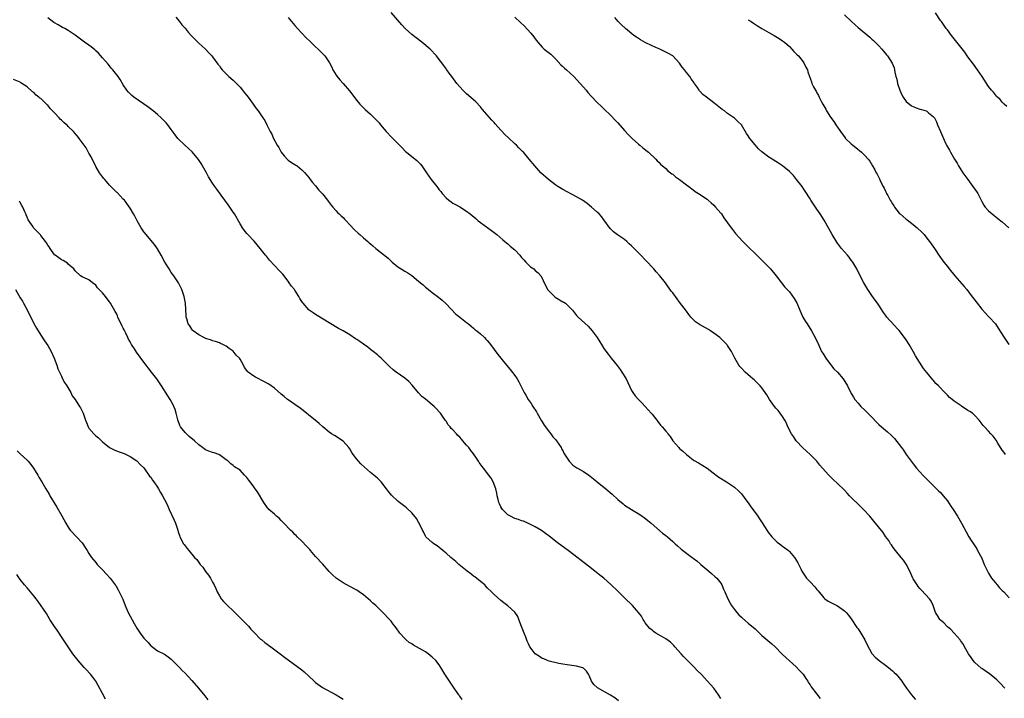
# Model space of a CAD drawing. Units: inches. Extents: x 2622000 to 2625000, y 1509000 to 1512000.
# Drawn here: x 2624401 to 2624688, y 1509856 to 1510054 of the extents above; entities that cross this region are included whole.
import ezdxf

# ---------------------------------------------------------------- set-up
doc = ezdxf.new("R2010")
doc.units = ezdxf.units.IN
doc.header["$MEASUREMENT"] = 0
doc.layers.add('LD26221509_10ft', color=53, linetype='Continuous')

msp = doc.modelspace()

# ---------------------------------------------------------------- linework, layer by layer
at = {"layer": 'LD26221509_10ft'}
for points, elevation in [([(2624687.74, 1509859), (2624686.41, 1509860.41), (2624685.81, 1509861), (2624685.42, 1509861.42), (2624683.2, 1509863.2), (2624683, 1509863.32), (2624682.03, 1509864.03), (2624681, 1509864.67), (2624680.81, 1509864.81), (2624679, 1509866.42), (2624678.52, 1509867), (2624677.91, 1509867.91), (2624677.15, 1509869), (2624676.02, 1509871), (2624675.68, 1509871.68), (2624674.85, 1509872.85), (2624674.73, 1509873), (2624673, 1509875), (2624672.04, 1509876.04), (2624671, 1509876.85), (2624669.94, 1509877.94), (2624669, 1509878.75), (2624668.76, 1509879), (2624668.12, 1509880.12), (2624667.56, 1509881), (2624666.87, 1509883), (2624666.26, 1509884.26), (2624665.79, 1509885), (2624663.5, 1509887.5), (2624663, 1509887.99), (2624662.53, 1509888.53), (2624662.16, 1509889), (2624661, 1509890.82), (2624660.9, 1509891), (2624660.38, 1509892.38), (2624660.05, 1509893), (2624659.03, 1509895.03), (2624658.23, 1509896.23), (2624657.53, 1509897), (2624655.89, 1509899), (2624655.53, 1509899.53), (2624655, 1509900.24), (2624654.7, 1509900.7), (2624654.48, 1509901), (2624653.91, 1509901.91), (2624653, 1509903.15), (2624652.25, 1509904.25), (2624649.6, 1509907.6), (2624648.39, 1509909), (2624646.55, 1509911), (2624645.78, 1509911.78), (2624642.52, 1509915), (2624641.77, 1509915.77), (2624641, 1509916.58), (2624639, 1509918.59), (2624637.75, 1509919.75), (2624637, 1509920.48), (2624636.72, 1509920.72), (2624636.44, 1509921), (2624634.63, 1509923), (2624633.84, 1509923.84), (2624632.97, 1509925), (2624631.05, 1509927), (2624629.93, 1509927.93), (2624628.91, 1509928.91), (2624627.01, 1509931), (2624626.18, 1509932.18), (2624625.64, 1509933), (2624624.58, 1509935), (2624624.1, 1509936.1), (2624623.62, 1509937), (2624623, 1509938.02), (2624622.35, 1509939), (2624621.75, 1509939.75), (2624621, 1509940.52), (2624620.63, 1509941), (2624619.19, 1509943), (2624618.4, 1509944.4), (2624617, 1509946.38), (2624616.45, 1509947), (2624615.75, 1509947.75), (2624614.7, 1509948.7), (2624614.33, 1509949), (2624613.63, 1509949.63), (2624612.08, 1509951), (2624611, 1509952.14), (2624610.6, 1509952.6), (2624610.28, 1509953), (2624609.1, 1509955), (2624608.41, 1509956.41), (2624608.1, 1509957), (2624607, 1509958.71), (2624606.88, 1509958.88), (2624605.91, 1509959.91), (2624605, 1509960.75), (2624604.71, 1509961), (2624603, 1509962.34), (2624602.03, 1509963), (2624601.41, 1509963.41), (2624598.82, 1509964.82), (2624598.55, 1509965), (2624597.63, 1509965.63), (2624597, 1509966.25), (2624596.3, 1509967), (2624595.72, 1509967.72), (2624595, 1509968.71), (2624593, 1509971.36), (2624592.26, 1509972.26), (2624591, 1509974.02), (2624590.57, 1509974.57), (2624588.87, 1509977), (2624587.24, 1509979), (2624586.16, 1509980.16), (2624585.49, 1509981), (2624585, 1509981.53), (2624583.7, 1509983), (2624581, 1509985.65), (2624579.35, 1509987.35), (2624579, 1509987.73), (2624578.36, 1509988.36), (2624577.67, 1509989), (2624577, 1509989.55), (2624574.94, 1509990.94), (2624573.8, 1509991.8), (2624572.79, 1509992.79), (2624571, 1509995.26), (2624570.23, 1509996.23), (2624569.55, 1509997), (2624569, 1509997.56), (2624567.33, 1509999), (2624566.06, 1510000.06), (2624564.77, 1510001), (2624563, 1510002.01), (2624559, 1510004.1), (2624557.56, 1510005), (2624557, 1510005.37), (2624554.84, 1510007), (2624552.62, 1510009), (2624550.81, 1510011), (2624549.2, 1510013), (2624547.51, 1510015), (2624547.24, 1510015.24), (2624546.23, 1510016.23), (2624545.5, 1510017), (2624545, 1510017.44), (2624543.15, 1510019.15), (2624542.14, 1510020.14), (2624541.19, 1510021.19), (2624541, 1510021.42), (2624539.27, 1510023.27), (2624539, 1510023.6), (2624538.29, 1510024.29), (2624535.51, 1510027.51), (2624535, 1510028.16), (2624533.63, 1510029.63), (2624533, 1510030.27), (2624531.52, 1510031.52), (2624531, 1510032.02), (2624530.45, 1510032.45), (2624529.88, 1510033), (2624528.13, 1510035), (2624527.64, 1510035.64), (2624526.67, 1510037), (2624525.95, 1510037.95), (2624525.25, 1510039), (2624525.13, 1510039.13), (2624524.29, 1510040.29), (2624523.82, 1510041), (2624523, 1510042.01), (2624522.23, 1510043), (2624520.33, 1510045), (2624517.97, 1510047), (2624516.26, 1510048.26), (2624515, 1510049.26), (2624513.09, 1510051), (2624512.08, 1510052.08), (2624509, 1510055.64)], 9400), ([(2624605, 1509855.94), (2624604.32, 1509857), (2624603, 1509858.92), (2624602.01, 1509860.01), (2624601.18, 1509861), (2624599.25, 1509863), (2624598.13, 1509864.13), (2624597.34, 1509865), (2624594.2, 1509868.2), (2624593.47, 1509869), (2624591.66, 1509871), (2624591.36, 1509871.36), (2624590.34, 1509872.34), (2624589, 1509873.34), (2624587, 1509874.52), (2624586.12, 1509875), (2624585.44, 1509875.44), (2624585, 1509875.8), (2624584.37, 1509876.37), (2624583.75, 1509877), (2624583, 1509877.99), (2624582.64, 1509878.64), (2624582.4, 1509879), (2624581.88, 1509879.88), (2624581.07, 1509881), (2624579.29, 1509883), (2624577, 1509885.22), (2624575, 1509887.21), (2624573, 1509889.14), (2624570.94, 1509890.94), (2624569.83, 1509891.83), (2624568.3, 1509893), (2624566.47, 1509894.47), (2624561, 1509898.71), (2624557.38, 1509901.38), (2624555, 1509903.23), (2624553.98, 1509903.99), (2624552.82, 1509904.82), (2624551, 1509905.97), (2624549, 1509906.94), (2624547.55, 1509907.55), (2624547, 1509907.7), (2624546.07, 1509908.07), (2624545, 1509908.4), (2624543.73, 1509909), (2624543, 1509909.45), (2624542.21, 1509910.22), (2624541.45, 1509911), (2624541.29, 1509911.29), (2624541, 1509911.72), (2624540.6, 1509912.6), (2624540.39, 1509913), (2624540.16, 1509913.84), (2624539.88, 1509915), (2624539.77, 1509915.77), (2624539.49, 1509917), (2624538.76, 1509919), (2624538.12, 1509920.12), (2624537.49, 1509921), (2624535.92, 1509923), (2624535.54, 1509923.54), (2624534.67, 1509924.67), (2624534.44, 1509925), (2624533.88, 1509925.88), (2624533, 1509927.16), (2624532.19, 1509928.19), (2624531.6, 1509929), (2624531, 1509929.74), (2624530.38, 1509930.38), (2624529.9, 1509931), (2624529.46, 1509931.46), (2624529, 1509932), (2624528.47, 1509932.47), (2624528.03, 1509933), (2624527, 1509934.14), (2624526.53, 1509934.53), (2624526.21, 1509935), (2624525.62, 1509935.62), (2624525, 1509936.66), (2624524.85, 1509936.85), (2624524.78, 1509937), (2624523.35, 1509939), (2624523, 1509939.42), (2624522.24, 1509940.24), (2624521.53, 1509941), (2624521, 1509941.49), (2624519, 1509943.1), (2624517.91, 1509943.91), (2624516.96, 1509944.96), (2624515.17, 1509947.17), (2624514.19, 1509948.19), (2624513, 1509949.2), (2624510.44, 1509951), (2624509.63, 1509951.63), (2624508.58, 1509952.58), (2624506.08, 1509955), (2624505.5, 1509955.5), (2624505, 1509955.97), (2624503.77, 1509957), (2624503, 1509957.59), (2624502.19, 1509958.19), (2624501, 1509959.09), (2624499.85, 1509959.85), (2624499, 1509960.47), (2624498.67, 1509960.67), (2624497, 1509961.78), (2624495, 1509963), (2624493.7, 1509963.7), (2624491, 1509965.31), (2624487.48, 1509967.48), (2624487, 1509967.74), (2624486.27, 1509968.27), (2624485.14, 1509969), (2624485, 1509969.11), (2624483.36, 1509971), (2624483.21, 1509971.21), (2624483, 1509971.56), (2624482.44, 1509972.44), (2624482.14, 1509973), (2624481, 1509974.79), (2624480.84, 1509975), (2624479.97, 1509975.97), (2624479.3, 1509977), (2624479, 1509977.43), (2624477.45, 1509979.45), (2624477, 1509979.97), (2624476.5, 1509980.5), (2624475, 1509982.03), (2624473.58, 1509983.58), (2624472.68, 1509984.68), (2624472.45, 1509985), (2624470.92, 1509987), (2624469.11, 1509989.11), (2624467.28, 1509991), (2624467, 1509991.33), (2624466.25, 1509992.25), (2624465.71, 1509993), (2624465, 1509994.18), (2624463.36, 1509997), (2624463, 1509997.5), (2624462.4, 1509998.4), (2624462.04, 1509999), (2624461.61, 1509999.61), (2624460.62, 1510001), (2624459.53, 1510002.47), (2624458.25, 1510004.25), (2624457.68, 1510005), (2624457, 1510005.99), (2624455.86, 1510007.86), (2624455.25, 1510009), (2624453.69, 1510011.69), (2624452.89, 1510012.89), (2624451.07, 1510015.07), (2624450.04, 1510016.04), (2624448.95, 1510017), (2624446.93, 1510019), (2624446.09, 1510020.09), (2624445, 1510021.6), (2624443.96, 1510023), (2624443.52, 1510023.52), (2624443, 1510024.06), (2624442.07, 1510025), (2624441, 1510025.93), (2624439.72, 1510027), (2624438.2, 1510028.2), (2624434.11, 1510031), (2624433.53, 1510031.53), (2624433, 1510031.97), (2624432.5, 1510032.5), (2624432.01, 1510033), (2624431, 1510034.58), (2624430.13, 1510036.13), (2624429.55, 1510037), (2624427.96, 1510039), (2624427.5, 1510039.5), (2624427, 1510040.12), (2624426.59, 1510040.59), (2624425, 1510042.48), (2624423.78, 1510043.78), (2624423, 1510044.54), (2624422.76, 1510044.76), (2624421.64, 1510045.64), (2624421, 1510046.11), (2624419.68, 1510047), (2624419.29, 1510047.29), (2624418.14, 1510048.14), (2624417, 1510049.04), (2624415, 1510050.43), (2624413.99, 1510051), (2624413.32, 1510051.32), (2624412.02, 1510052.02), (2624411, 1510052.64), (2624410.79, 1510052.79), (2624409, 1510054.15)], 9370), ([(2624446.3, 1510054.3), (2624447.37, 1510053), (2624448.08, 1510052.08), (2624449, 1510051.1), (2624449.94, 1510049.94), (2624450.88, 1510048.88), (2624451.86, 1510047.86), (2624452.73, 1510047), (2624453, 1510046.74), (2624453.92, 1510045.92), (2624454.96, 1510044.96), (2624455.94, 1510043.94), (2624456.8, 1510043), (2624457, 1510042.75), (2624458.59, 1510040.59), (2624459, 1510040.1), (2624459.46, 1510039.46), (2624459.84, 1510039), (2624461.39, 1510037.39), (2624461.79, 1510037), (2624463, 1510035.98), (2624463.5, 1510035.5), (2624463.96, 1510035), (2624465, 1510033.94), (2624465.77, 1510033), (2624466.3, 1510032.3), (2624467, 1510031.48), (2624467.38, 1510031), (2624468.83, 1510029), (2624469.7, 1510027.7), (2624470.28, 1510027), (2624471.68, 1510025), (2624472.19, 1510024.19), (2624472.83, 1510023), (2624473.79, 1510021), (2624474.24, 1510020.24), (2624474.78, 1510019), (2624475.86, 1510017), (2624476.31, 1510016.31), (2624477, 1510014.99), (2624477.9, 1510013.9), (2624478.84, 1510012.84), (2624479, 1510012.69), (2624480.03, 1510012.03), (2624481, 1510011.39), (2624481.26, 1510011.26), (2624481.64, 1510011), (2624483, 1510009.9), (2624483.85, 1510009), (2624484.39, 1510008.39), (2624485, 1510007.64), (2624485.46, 1510007), (2624486.14, 1510006.14), (2624487, 1510005.18), (2624487.95, 1510003.95), (2624488.89, 1510003), (2624489, 1510002.87), (2624490.5, 1510001), (2624490.71, 1510000.71), (2624491, 1510000.34), (2624491.54, 1509999.54), (2624492.05, 1509999), (2624493, 1509997.92), (2624493.41, 1509997.41), (2624493.89, 1509997), (2624494.44, 1509996.44), (2624495, 1509995.95), (2624495.45, 1509995.45), (2624495.94, 1509995), (2624497, 1509993.89), (2624498.38, 1509992.38), (2624499.41, 1509991.41), (2624499.91, 1509991), (2624501, 1509990.03), (2624502.23, 1509989), (2624502.62, 1509988.62), (2624503, 1509988.31), (2624503.69, 1509987.69), (2624504.52, 1509987), (2624508.11, 1509984.11), (2624509.36, 1509983), (2624511, 1509981.64), (2624511.92, 1509981), (2624513, 1509980.31), (2624513.84, 1509979.84), (2624515.05, 1509979.05), (2624517, 1509977.48), (2624517.53, 1509977), (2624518.33, 1509976.33), (2624519, 1509975.71), (2624519.42, 1509975.42), (2624519.91, 1509975), (2624521, 1509974.15), (2624522.81, 1509972.81), (2624523.88, 1509971.88), (2624525, 1509970.81), (2624527.86, 1509967.86), (2624529, 1509967), (2624531, 1509965.42), (2624531.52, 1509965), (2624532.31, 1509964.31), (2624533, 1509963.78), (2624533.41, 1509963.41), (2624533.94, 1509963), (2624535, 1509962.08), (2624536.18, 1509961), (2624536.59, 1509960.59), (2624537, 1509960.16), (2624537.54, 1509959.54), (2624537.96, 1509959), (2624540.11, 1509956.11), (2624540.98, 1509955), (2624542.61, 1509953), (2624543.7, 1509951.7), (2624545, 1509949.97), (2624545.67, 1509949), (2624546.16, 1509948.16), (2624546.78, 1509947), (2624547.77, 1509945), (2624548.21, 1509944.21), (2624548.92, 1509943), (2624549.81, 1509941.81), (2624550.29, 1509941), (2624551.37, 1509939.37), (2624551.54, 1509939), (2624552.79, 1509936.79), (2624553, 1509936.47), (2624553.56, 1509935.56), (2624553.94, 1509935), (2624555, 1509933.58), (2624555.48, 1509933), (2624556.14, 1509932.14), (2624557, 1509931.22), (2624557.16, 1509931), (2624558.51, 1509929), (2624558.67, 1509928.67), (2624559, 1509928.14), (2624559.34, 1509927.34), (2624560.65, 1509925.35), (2624560.85, 1509925), (2624560.91, 1509924.91), (2624561.88, 1509923.88), (2624563.1, 1509923.1), (2624563.3, 1509923), (2624565, 1509922), (2624566.59, 1509921), (2624567, 1509920.72), (2624567.93, 1509919.93), (2624569, 1509919.07), (2624571.5, 1509917), (2624573.39, 1509915.39), (2624575, 1509913.88), (2624576.59, 1509912.59), (2624577, 1509912.28), (2624578.98, 1509911), (2624581.47, 1509909.47), (2624582.13, 1509909), (2624582.65, 1509908.65), (2624583.79, 1509907.79), (2624584.73, 1509907), (2624588.05, 1509904.05), (2624589, 1509903.36), (2624589.46, 1509903), (2624591, 1509901.66), (2624591.74, 1509901), (2624592.39, 1509900.39), (2624593.46, 1509899.46), (2624596.7, 1509897), (2624597, 1509896.79), (2624598.02, 1509896.02), (2624599.08, 1509895.08), (2624599.16, 1509895), (2624601.53, 1509893), (2624602.34, 1509892.34), (2624603.41, 1509891.41), (2624603.83, 1509891), (2624605, 1509889.5), (2624605.34, 1509889), (2624605.83, 1509887.83), (2624606.22, 1509887), (2624607.04, 1509885), (2624607.72, 1509883.72), (2624608.15, 1509883), (2624609, 1509881.83), (2624609.66, 1509881), (2624610.28, 1509880.28), (2624611, 1509879.62), (2624611.31, 1509879.31), (2624613, 1509877.92), (2624615, 1509876.21), (2624616.26, 1509875), (2624617, 1509874.34), (2624619.89, 1509871.89), (2624620.87, 1509871), (2624622.83, 1509869), (2624623, 1509868.8), (2624623.92, 1509867.92), (2624625, 1509866.92), (2624627, 1509865.14), (2624628.02, 1509864.02), (2624629, 1509863.04), (2624629.79, 1509861.79), (2624630.34, 1509861), (2624630.56, 1509860.56), (2624631, 1509859.95), (2624631.34, 1509859.34), (2624633, 1509857.19), (2624633.98, 1509855.98)], 9380), ([(2624479, 1510054.24), (2624480, 1510053), (2624481, 1510051.89), (2624481.74, 1510051), (2624484.29, 1510048.29), (2624485.29, 1510047.29), (2624485.62, 1510047), (2624486.31, 1510046.31), (2624488.38, 1510044.38), (2624489, 1510043.74), (2624489.66, 1510043), (2624491.06, 1510041), (2624491.7, 1510039.7), (2624492.08, 1510039), (2624493, 1510037.4), (2624493.16, 1510037.16), (2624494.06, 1510036.06), (2624495.03, 1510035), (2624496.84, 1510032.84), (2624499, 1510030.04), (2624499.92, 1510029), (2624500.43, 1510028.43), (2624501.43, 1510027.43), (2624503, 1510026.04), (2624504.11, 1510025), (2624504.55, 1510024.55), (2624505, 1510024.07), (2624505.49, 1510023.49), (2624505.93, 1510023), (2624507, 1510021.7), (2624507.6, 1510021), (2624509.24, 1510019.24), (2624511.42, 1510017), (2624512.22, 1510016.22), (2624513.22, 1510015.22), (2624513.47, 1510015), (2624516.53, 1510012.53), (2624517, 1510012.08), (2624517.52, 1510011.52), (2624517.96, 1510011), (2624519.29, 1510009), (2624520.68, 1510007), (2624522.28, 1510005), (2624522.62, 1510004.62), (2624523, 1510004.08), (2624523.51, 1510003.51), (2624523.89, 1510003), (2624525, 1510001.71), (2624525.82, 1510001), (2624526.51, 1510000.51), (2624527, 1510000.15), (2624527.75, 1509999.75), (2624529, 1509999.04), (2624531, 1509997.83), (2624532.01, 1509997), (2624532.58, 1509996.58), (2624533.66, 1509995.66), (2624534.39, 1509995), (2624535, 1509994.53), (2624538.2, 1509992.2), (2624539.77, 1509991), (2624541.5, 1509989.5), (2624542.15, 1509989), (2624542.6, 1509988.6), (2624543, 1509988.3), (2624543.67, 1509987.67), (2624545, 1509986.56), (2624546.47, 1509985), (2624546.71, 1509984.71), (2624547, 1509984.38), (2624547.62, 1509983.62), (2624548.28, 1509983), (2624549, 1509982.24), (2624549.64, 1509981.64), (2624550.54, 1509981), (2624551, 1509980.59), (2624551.83, 1509979.83), (2624552.58, 1509979), (2624553, 1509978.27), (2624553.57, 1509977), (2624554.07, 1509976.07), (2624554.56, 1509975), (2624555, 1509974.51), (2624556.54, 1509973), (2624556.8, 1509972.8), (2624559, 1509971.45), (2624559.3, 1509971.3), (2624559.75, 1509971), (2624561, 1509969.92), (2624561.86, 1509969), (2624563, 1509967.48), (2624563.22, 1509967.22), (2624563.43, 1509967), (2624566.35, 1509964.35), (2624567, 1509963.69), (2624567.56, 1509963), (2624569, 1509961.01), (2624569.75, 1509959.75), (2624570.26, 1509959), (2624571, 1509957.85), (2624572.18, 1509956.18), (2624573.07, 1509955.07), (2624574.87, 1509952.87), (2624575.74, 1509951.74), (2624576.23, 1509951), (2624577.42, 1509949), (2624579, 1509945.63), (2624579.39, 1509945), (2624580.1, 1509944.1), (2624581, 1509943), (2624582.02, 1509942.02), (2624582.98, 1509940.98), (2624584.76, 1509939), (2624585, 1509938.68), (2624586.39, 1509937), (2624586.63, 1509936.63), (2624587.49, 1509935.49), (2624587.98, 1509935), (2624589, 1509933.8), (2624589.35, 1509933.35), (2624589.6, 1509933), (2624590.23, 1509932.23), (2624591.05, 1509931), (2624592.78, 1509929), (2624593, 1509928.78), (2624593.94, 1509927.94), (2624595, 1509926.95), (2624597, 1509925.46), (2624597.27, 1509925.27), (2624598.54, 1509924.54), (2624599.8, 1509923.8), (2624601.02, 1509923.02), (2624603.63, 1509921), (2624604.43, 1509920.43), (2624606.67, 1509919), (2624607, 1509918.82), (2624607.56, 1509918.44), (2624609, 1509917.51), (2624610.3, 1509916.3), (2624611, 1509915.52), (2624612.61, 1509913.39), (2624613, 1509912.87), (2624613.76, 1509911.76), (2624615, 1509910.1), (2624615.78, 1509909), (2624616.3, 1509908.3), (2624617.1, 1509907.1), (2624618.4, 1509905), (2624619, 1509904.12), (2624619.47, 1509903.47), (2624619.87, 1509903), (2624621, 1509901.85), (2624621.45, 1509901.45), (2624622.08, 1509901), (2624623, 1509900.27), (2624624.73, 1509899), (2624625, 1509898.74), (2624626.51, 1509897), (2624626.71, 1509896.71), (2624627, 1509896.18), (2624627.44, 1509895.44), (2624628.28, 1509893.72), (2624628.64, 1509893), (2624628.77, 1509892.77), (2624629, 1509892.41), (2624630.02, 1509891), (2624630.49, 1509890.49), (2624631, 1509889.91), (2624632.44, 1509888.44), (2624633, 1509887.68), (2624633.34, 1509887.34), (2624635, 1509885.25), (2624635.27, 1509885), (2624636.31, 1509884.31), (2624639, 1509882.93), (2624641, 1509881.52), (2624641.5, 1509881), (2624642.2, 1509880.2), (2624643, 1509879.15), (2624644.67, 1509876.67), (2624645, 1509876.25), (2624645.78, 1509875), (2624646.98, 1509873), (2624647.6, 1509871.6), (2624649.01, 1509869.01), (2624649.95, 1509867.95), (2624651.17, 1509867), (2624653, 1509865.68), (2624653.84, 1509865), (2624654.47, 1509864.47), (2624655, 1509864.05), (2624655.54, 1509863.54), (2624656.06, 1509863), (2624657, 1509861.94), (2624657.71, 1509861), (2624658.25, 1509860.25), (2624659.06, 1509859), (2624660.56, 1509857), (2624661, 1509856.44), (2624661.68, 1509855.68)], 9390), ([(2624545, 1510054.27), (2624546.73, 1510052.73), (2624547.76, 1510051.76), (2624549.68, 1510049.68), (2624550.57, 1510048.57), (2624551, 1510047.96), (2624551.71, 1510047), (2624553, 1510045.53), (2624553.55, 1510045), (2624554.37, 1510044.37), (2624555.49, 1510043.49), (2624556.02, 1510043), (2624557, 1510042.04), (2624558.45, 1510040.45), (2624559, 1510039.92), (2624559.48, 1510039.48), (2624560.04, 1510039), (2624562.22, 1510037), (2624564.07, 1510035), (2624565, 1510033.91), (2624565.8, 1510033), (2624566.33, 1510032.33), (2624567.27, 1510031.27), (2624569, 1510029.46), (2624570.26, 1510028.26), (2624571, 1510027.58), (2624573, 1510025.65), (2624574.28, 1510024.28), (2624575, 1510023.55), (2624577, 1510021.34), (2624578.09, 1510020.09), (2624579.18, 1510019), (2624581, 1510017.33), (2624581.42, 1510017), (2624582.27, 1510016.27), (2624583.99, 1510015), (2624586.14, 1510013), (2624586.51, 1510012.51), (2624587, 1510012.08), (2624587.5, 1510011.5), (2624589, 1510010.21), (2624589.61, 1510009.61), (2624590.41, 1510009), (2624590.73, 1510008.73), (2624591, 1510008.55), (2624591.85, 1510007.85), (2624593, 1510007), (2624595, 1510005.49), (2624595.7, 1510005), (2624597, 1510004.04), (2624597.59, 1510003.59), (2624598.56, 1510003), (2624601, 1510001.3), (2624601.38, 1510001), (2624602.21, 1510000.21), (2624603, 1509999.55), (2624603.51, 1509999), (2624605, 1509997.23), (2624605.18, 1509997), (2624605.92, 1509995.92), (2624607, 1509994.46), (2624608.03, 1509993), (2624608.44, 1509992.44), (2624609.32, 1509991.32), (2624610.24, 1509990.24), (2624611.39, 1509989), (2624612.19, 1509988.19), (2624613.21, 1509987.21), (2624615, 1509985.54), (2624617, 1509983.6), (2624617.58, 1509983), (2624619.46, 1509981), (2624621.13, 1509979), (2624622.66, 1509977), (2624623.71, 1509975.71), (2624624.34, 1509975), (2624625, 1509974.32), (2624626.42, 1509972.42), (2624627, 1509971.44), (2624627.15, 1509971.15), (2624628.06, 1509969), (2624628.31, 1509968.31), (2624628.94, 1509967), (2624629.69, 1509965.69), (2624630.15, 1509965), (2624631.41, 1509963), (2624632.49, 1509961), (2624633.42, 1509959), (2624634.38, 1509957), (2624634.61, 1509956.61), (2624635, 1509956.02), (2624635.6, 1509955), (2624637, 1509953.16), (2624637.97, 1509951.97), (2624638.98, 1509951), (2624640.66, 1509949), (2624641.89, 1509947), (2624643, 1509944.76), (2624643.66, 1509943.66), (2624644.09, 1509943), (2624645, 1509941.89), (2624645.84, 1509941), (2624647, 1509939.91), (2624647.45, 1509939.45), (2624647.87, 1509939), (2624649, 1509937.84), (2624650.36, 1509936.36), (2624651, 1509935.74), (2624651.83, 1509935), (2624653, 1509934.03), (2624653.59, 1509933.59), (2624654.65, 1509932.65), (2624655, 1509932.27), (2624655.63, 1509931.63), (2624657, 1509929.87), (2624657.63, 1509929), (2624658.2, 1509928.21), (2624659, 1509927.01), (2624660.41, 1509925), (2624661, 1509924.23), (2624662.04, 1509923), (2624663, 1509921.93), (2624663.87, 1509921), (2624665, 1509919.84), (2624665.4, 1509919.4), (2624667, 1509917.86), (2624668.4, 1509916.4), (2624669, 1509915.88), (2624669.78, 1509915), (2624671, 1509913.5), (2624671.36, 1509913), (2624671.97, 1509911.97), (2624672.66, 1509911), (2624673.92, 1509909), (2624675.09, 1509907), (2624676.44, 1509904.44), (2624677.22, 1509903), (2624677.97, 1509901.97), (2624678.57, 1509901), (2624679, 1509900.44), (2624679.55, 1509899.55), (2624679.81, 1509899), (2624681, 1509896.84), (2624681.73, 1509895), (2624682.41, 1509893.59), (2624682.78, 1509892.78), (2624683, 1509892.47), (2624683.51, 1509891.51), (2624683.88, 1509891), (2624685, 1509889.59), (2624685.53, 1509889), (2624686.18, 1509888.18), (2624687, 1509887.4), (2624687.47, 1509887), (2624689, 1509885.3)], 9410), ([(2624687.92, 1509927), (2624687.52, 1509927.52), (2624687, 1509928.21), (2624685.69, 1509930.31), (2624685.17, 1509931.17), (2624684.34, 1509932.34), (2624683.67, 1509933), (2624683, 1509933.78), (2624681.77, 1509935), (2624681.42, 1509935.42), (2624680.59, 1509936.59), (2624680.27, 1509937), (2624679, 1509938.38), (2624678.35, 1509939), (2624677.53, 1509939.53), (2624677, 1509939.82), (2624676.28, 1509940.28), (2624675.22, 1509941), (2624675, 1509941.11), (2624673, 1509942.49), (2624672.42, 1509943), (2624671.62, 1509943.62), (2624671, 1509944.25), (2624670.6, 1509944.6), (2624670.27, 1509945), (2624668.38, 1509947), (2624667.68, 1509947.68), (2624667, 1509948.54), (2624666.76, 1509948.76), (2624665, 1509950.9), (2624664.03, 1509952.03), (2624661.71, 1509955.71), (2624661.02, 1509957), (2624659.84, 1509959), (2624659, 1509960.36), (2624658.54, 1509961), (2624657, 1509963.06), (2624655.16, 1509965), (2624655, 1509965.19), (2624654.1, 1509966.1), (2624653.38, 1509967), (2624653.22, 1509967.22), (2624653, 1509967.56), (2624652.37, 1509968.37), (2624651, 1509970.47), (2624650.63, 1509971), (2624649.92, 1509971.92), (2624649, 1509973.28), (2624647.85, 1509975), (2624646.64, 1509977), (2624645.61, 1509979), (2624644.65, 1509981), (2624643.47, 1509983), (2624643, 1509983.57), (2624642.4, 1509984.4), (2624641.9, 1509985), (2624641, 1509985.96), (2624640.14, 1509987), (2624639, 1509988.47), (2624638.79, 1509988.79), (2624637.47, 1509991), (2624635.16, 1509995.16), (2624633.95, 1509997), (2624633, 1509998.39), (2624632.56, 1509999), (2624631.25, 1510001), (2624631, 1510001.42), (2624629.62, 1510003.62), (2624629, 1510004.54), (2624628.67, 1510005), (2624627.09, 1510007.09), (2624626.16, 1510008.16), (2624625, 1510009.34), (2624623, 1510010.99), (2624621.8, 1510011.8), (2624621, 1510012.3), (2624619.99, 1510013), (2624619, 1510013.59), (2624617, 1510015.12), (2624616, 1510016), (2624615, 1510017.09), (2624613.47, 1510019), (2624613.28, 1510019.28), (2624613, 1510019.77), (2624612.47, 1510020.47), (2624611, 1510022.91), (2624609.97, 1510023.97), (2624609, 1510024.92), (2624607, 1510026.26), (2624606.05, 1510027), (2624605.43, 1510027.43), (2624603, 1510029.36), (2624600.81, 1510031), (2624599.79, 1510031.79), (2624599, 1510032.66), (2624598.82, 1510032.82), (2624598.7, 1510033), (2624598.22, 1510033.78), (2624597.4, 1510035), (2624597.22, 1510035.22), (2624597, 1510035.55), (2624596.37, 1510036.37), (2624596.02, 1510037), (2624595, 1510038.22), (2624594.41, 1510039), (2624593.74, 1510039.74), (2624593, 1510040.88), (2624591, 1510043), (2624589.76, 1510043.76), (2624589, 1510044.13), (2624588.44, 1510044.44), (2624587.28, 1510045), (2624586.81, 1510045.19), (2624585, 1510046), (2624583, 1510046.93), (2624581.67, 1510047.67), (2624581, 1510048.08), (2624580.44, 1510048.44), (2624579.66, 1510049), (2624577.22, 1510051), (2624576.11, 1510052.11), (2624575.12, 1510053), (2624574.16, 1510054.16)], 9420), ([(2624613, 1510053.57), (2624613.81, 1510053), (2624614.52, 1510052.52), (2624615.75, 1510051.75), (2624617, 1510050.96), (2624619, 1510049.81), (2624620.53, 1510049), (2624622.06, 1510048.06), (2624623, 1510047.43), (2624623.59, 1510047), (2624625, 1510045.72), (2624625.74, 1510045), (2624626.28, 1510044.28), (2624627, 1510043.62), (2624627.29, 1510043.29), (2624627.62, 1510043), (2624629, 1510041.25), (2624629.23, 1510041), (2624629.74, 1510039.74), (2624630.25, 1510039), (2624630.39, 1510038.39), (2624630.83, 1510037), (2624631.44, 1510035.44), (2624631.55, 1510035), (2624632.03, 1510033.97), (2624632.57, 1510033), (2624632.76, 1510032.76), (2624633, 1510032.31), (2624633.49, 1510031.49), (2624633.65, 1510031), (2624634.31, 1510029.69), (2624634.69, 1510029), (2624635.56, 1510027.56), (2624635.84, 1510027), (2624637, 1510025.15), (2624637.92, 1510023.92), (2624638.49, 1510023), (2624638.71, 1510022.71), (2624639, 1510022.25), (2624639.85, 1510021), (2624640.36, 1510020.36), (2624641, 1510019.47), (2624641.37, 1510019), (2624643, 1510017.39), (2624643.46, 1510017), (2624644.33, 1510016.33), (2624645.96, 1510015), (2624646.51, 1510014.51), (2624647, 1510014), (2624647.9, 1510013), (2624648.37, 1510012.37), (2624649.23, 1510011), (2624649.87, 1510009.87), (2624650.29, 1510009), (2624650.55, 1510008.55), (2624651, 1510007.59), (2624651.21, 1510007.21), (2624651.55, 1510006.45), (2624652.29, 1510005), (2624652.55, 1510004.55), (2624653, 1510003.61), (2624653.22, 1510003.22), (2624653.31, 1510003), (2624653.63, 1510002.37), (2624654.37, 1510001), (2624654.6, 1510000.6), (2624655, 1509999.93), (2624655.38, 1509999.38), (2624655.6, 1509999), (2624657, 1509997.26), (2624657.26, 1509997), (2624659, 1509995.5), (2624659.3, 1509995.3), (2624661, 1509993.95), (2624662.22, 1509993), (2624663.63, 1509991.63), (2624664.19, 1509991), (2624665, 1509990.01), (2624665.78, 1509989), (2624666.29, 1509988.29), (2624667.24, 1509987), (2624668.75, 1509984.75), (2624669.99, 1509983), (2624671, 1509981.7), (2624671.52, 1509981), (2624673.13, 1509979), (2624675.89, 1509975.89), (2624676.63, 1509975), (2624677.67, 1509973.67), (2624679.39, 1509971.39), (2624681, 1509969.33), (2624682.1, 1509968.1), (2624683, 1509967.13), (2624683.15, 1509967), (2624684.98, 1509965), (2624685.8, 1509963.8), (2624687.52, 1509961), (2624688.92, 1509959)], 9430), ([(2624641.01, 1510055), (2624643.08, 1510053), (2624644.11, 1510052.11), (2624645, 1510051.31), (2624648.43, 1510048.43), (2624649, 1510047.9), (2624649.49, 1510047.49), (2624650, 1510047), (2624651, 1510045.99), (2624651.91, 1510045), (2624652.42, 1510044.42), (2624653.3, 1510043.3), (2624653.52, 1510043), (2624654.92, 1510040.92), (2624655.54, 1510039.54), (2624655.62, 1510039), (2624655.69, 1510038.31), (2624656.03, 1510037), (2624656.27, 1510036.27), (2624656.5, 1510035), (2624657.15, 1510033), (2624657.69, 1510031.69), (2624658.09, 1510031), (2624659, 1510029.74), (2624660.51, 1510028.51), (2624661, 1510028.26), (2624661.91, 1510027.91), (2624663, 1510027.55), (2624663.46, 1510027.46), (2624664.86, 1510027), (2624665, 1510026.92), (2624665.53, 1510026.47), (2624667, 1510025.28), (2624667.23, 1510025), (2624667.8, 1510023.8), (2624668.16, 1510023), (2624668.98, 1510021), (2624669.62, 1510019.62), (2624669.85, 1510019), (2624670.54, 1510017.46), (2624670.76, 1510017), (2624671, 1510016.57), (2624671.61, 1510015.61), (2624671.89, 1510015), (2624673.05, 1510013), (2624673.82, 1510011.82), (2624674.21, 1510011), (2624675, 1510009.78), (2624675.49, 1510009), (2624676.91, 1510007), (2624678.45, 1510005), (2624679.51, 1510003.51), (2624679.82, 1510003), (2624680.84, 1510001), (2624681, 1510000.65), (2624681.59, 1509999.59), (2624682.03, 1509999), (2624683, 1509997.89), (2624684.05, 1509997), (2624685.72, 1509995.72), (2624687, 1509994.71), (2624688.88, 1509993)], 9440), ([(2624688.28, 1510028.28), (2624687.5, 1510029), (2624687, 1510029.54), (2624686.35, 1510030.35), (2624685.63, 1510031), (2624685.34, 1510031.34), (2624685, 1510031.68), (2624684.42, 1510032.42), (2624683.86, 1510033), (2624683, 1510034.08), (2624681.13, 1510037), (2624679.77, 1510039), (2624678.58, 1510040.58), (2624677, 1510042.75), (2624676.07, 1510044.07), (2624673.72, 1510047), (2624672.15, 1510049), (2624671, 1510050.57), (2624670.66, 1510051), (2624669.24, 1510053), (2624669, 1510053.37), (2624667.52, 1510055.52)], 9450), ([(2624575.25, 1509855.25), (2624574.14, 1509856.14), (2624572.92, 1509856.92), (2624569.06, 1509859.06), (2624568.04, 1509860.04), (2624567.38, 1509861), (2624566.66, 1509862.66), (2624566.44, 1509863), (2624565.93, 1509863.93), (2624565, 1509864.74), (2624564.85, 1509864.85), (2624563, 1509865.37), (2624561, 1509865.62), (2624560.28, 1509865.72), (2624559, 1509865.94), (2624557.83, 1509866.17), (2624555, 1509866.84), (2624554.57, 1509867), (2624553.49, 1509867.49), (2624553, 1509867.63), (2624552.21, 1509868.21), (2624551, 1509868.94), (2624550.94, 1509869), (2624550.11, 1509870.11), (2624549.45, 1509871), (2624549, 1509871.82), (2624548.63, 1509872.63), (2624548.21, 1509873.79), (2624547.73, 1509875), (2624547, 1509876.94), (2624546.17, 1509879), (2624545.87, 1509879.87), (2624545, 1509881.11), (2624543, 1509882.94), (2624541.82, 1509883.82), (2624541, 1509884.48), (2624539, 1509886.2), (2624538.27, 1509887), (2624537, 1509888.21), (2624536.63, 1509888.63), (2624536.26, 1509889), (2624535, 1509890.04), (2624533.35, 1509891.35), (2624533, 1509891.6), (2624532.22, 1509892.22), (2624531.18, 1509893), (2624528.77, 1509895), (2624527.83, 1509895.83), (2624526.38, 1509897), (2624525, 1509898.22), (2624524.04, 1509899), (2624523.51, 1509899.51), (2624523, 1509899.92), (2624522.43, 1509900.43), (2624521.46, 1509901), (2624521, 1509901.37), (2624519.15, 1509903), (2624519, 1509903.21), (2624518.47, 1509904.47), (2624518.18, 1509905), (2624517.19, 1509907), (2624517, 1509907.27), (2624516.36, 1509908.36), (2624515, 1509910.05), (2624513.46, 1509911.46), (2624513, 1509911.85), (2624511.46, 1509913), (2624511, 1509913.4), (2624509.15, 1509915.15), (2624508.26, 1509916.26), (2624507.71, 1509917), (2624506.13, 1509919), (2624505.57, 1509919.57), (2624505, 1509920.08), (2624504.53, 1509920.53), (2624504, 1509921), (2624503, 1509921.77), (2624501.26, 1509923.26), (2624500.23, 1509924.23), (2624499.51, 1509925), (2624499, 1509925.64), (2624498, 1509927), (2624497.59, 1509927.59), (2624497, 1509928.61), (2624496.73, 1509929), (2624495, 1509930.87), (2624493.73, 1509931.73), (2624493, 1509932.19), (2624492.48, 1509932.48), (2624491.65, 1509933), (2624491, 1509933.46), (2624489.08, 1509935.08), (2624488.03, 1509936.03), (2624486.93, 1509937), (2624485, 1509938.46), (2624484.37, 1509939), (2624483, 1509940.07), (2624482.49, 1509940.49), (2624481, 1509941.56), (2624479.3, 1509942.7), (2624478.88, 1509943), (2624477.86, 1509943.86), (2624477, 1509944.51), (2624475, 1509946.27), (2624473.44, 1509947.44), (2624472.18, 1509948.18), (2624469.47, 1509949.47), (2624469, 1509949.78), (2624467.38, 1509951), (2624467.18, 1509951.18), (2624467, 1509951.47), (2624466.29, 1509952.29), (2624466, 1509953), (2624465, 1509954.71), (2624464.81, 1509955), (2624463.92, 1509955.92), (2624463, 1509957.03), (2624461.83, 1509957.83), (2624461, 1509958.49), (2624460, 1509959), (2624459.32, 1509959.32), (2624459, 1509959.48), (2624457.87, 1509959.87), (2624457, 1509960.1), (2624456.38, 1509960.38), (2624455, 1509960.71), (2624454.83, 1509960.83), (2624454.44, 1509961), (2624453, 1509961.8), (2624451.36, 1509963), (2624451.21, 1509963.21), (2624451, 1509963.44), (2624450.4, 1509964.4), (2624449.91, 1509965), (2624449.48, 1509966.52), (2624449.37, 1509967), (2624449.36, 1509967.36), (2624449.11, 1509971), (2624448.76, 1509973), (2624448.1, 1509975), (2624447.08, 1509977), (2624445.77, 1509979), (2624445, 1509980.01), (2624444.34, 1509981), (2624443.15, 1509983), (2624442.07, 1509985), (2624441, 1509986.86), (2624440.1, 1509988.1), (2624439, 1509989.35), (2624437.63, 1509991), (2624437, 1509991.84), (2624436.21, 1509993), (2624435.07, 1509995), (2624434.36, 1509996.36), (2624434, 1509997), (2624433, 1509998.66), (2624432.08, 1510000.08), (2624431.32, 1510001), (2624431, 1510001.35), (2624429.21, 1510003.21), (2624429, 1510003.36), (2624428.2, 1510004.2), (2624427.38, 1510005), (2624427, 1510005.4), (2624425.63, 1510007), (2624425.37, 1510007.37), (2624425, 1510007.79), (2624424.11, 1510009), (2624423, 1510010.78), (2624422.89, 1510011), (2624422.31, 1510012.31), (2624421.94, 1510013), (2624421.66, 1510013.66), (2624421, 1510014.72), (2624420.23, 1510016.23), (2624418.2, 1510019), (2624417.67, 1510019.67), (2624417, 1510020.42), (2624416.52, 1510021), (2624415, 1510022.5), (2624414.73, 1510022.73), (2624414.49, 1510023), (2624413.65, 1510023.65), (2624413, 1510024.35), (2624412.61, 1510024.61), (2624412.3, 1510025), (2624411, 1510026.44), (2624409.7, 1510027.7), (2624409, 1510028.69), (2624408.81, 1510028.81), (2624407, 1510030.6), (2624406.75, 1510030.75), (2624406.46, 1510031), (2624405.63, 1510031.63), (2624405, 1510032.35), (2624404.6, 1510032.6), (2624403, 1510034), (2624401.5, 1510035), (2624401.19, 1510035.19), (2624401, 1510035.36), (2624399, 1510036.16)], 9360), ([(2624529.69, 1509855.69), (2624529, 1509856.68), (2624528.84, 1509856.84), (2624528.73, 1509857), (2624527.34, 1509859), (2624527.22, 1509859.22), (2624527, 1509859.55), (2624526.39, 1509860.39), (2624525.96, 1509861), (2624525.6, 1509861.6), (2624525, 1509862.5), (2624524.64, 1509863), (2624523.46, 1509865), (2624523, 1509865.74), (2624522.02, 1509867), (2624521, 1509868.03), (2624519.76, 1509869), (2624519, 1509869.51), (2624515.51, 1509871.51), (2624515, 1509871.83), (2624514.3, 1509872.3), (2624513.43, 1509873), (2624513, 1509873.39), (2624511.58, 1509875), (2624510.49, 1509876.49), (2624510.09, 1509877), (2624509.64, 1509877.64), (2624509, 1509878.44), (2624508.52, 1509879), (2624506.64, 1509881), (2624504.57, 1509883), (2624503.73, 1509883.73), (2624503, 1509884.43), (2624502.34, 1509885), (2624501, 1509886.1), (2624499.73, 1509887), (2624499.29, 1509887.29), (2624499, 1509887.48), (2624497, 1509888.58), (2624495, 1509889.65), (2624493, 1509890.94), (2624491.94, 1509891.94), (2624491, 1509892.95), (2624489.09, 1509895.09), (2624487, 1509897.31), (2624485.55, 1509899), (2624485.29, 1509899.29), (2624485, 1509899.58), (2624484.34, 1509900.34), (2624483, 1509901.71), (2624481.69, 1509903), (2624481.36, 1509903.36), (2624481, 1509903.71), (2624480.38, 1509904.38), (2624479.67, 1509905), (2624477.74, 1509907), (2624477.4, 1509907.4), (2624477, 1509907.76), (2624476.41, 1509908.41), (2624475.67, 1509909), (2624475, 1509909.59), (2624473.44, 1509911), (2624473.23, 1509911.23), (2624473, 1509911.5), (2624471.91, 1509913), (2624470.09, 1509916.09), (2624469.46, 1509917), (2624469, 1509917.59), (2624467.99, 1509919), (2624467.53, 1509919.53), (2624467, 1509920.25), (2624466.33, 1509921), (2624465, 1509922.39), (2624463.44, 1509923.44), (2624463, 1509923.82), (2624462.29, 1509924.29), (2624461.58, 1509925), (2624461, 1509925.45), (2624459, 1509926.91), (2624458.83, 1509927), (2624457.48, 1509927.48), (2624457, 1509927.54), (2624455.97, 1509927.97), (2624455, 1509928.33), (2624454.61, 1509928.61), (2624454.11, 1509929), (2624453, 1509929.8), (2624451.72, 1509931), (2624450.23, 1509932.23), (2624449.39, 1509933), (2624449, 1509933.38), (2624447.7, 1509935), (2624447.46, 1509935.46), (2624446.9, 1509937.1), (2624446.41, 1509939), (2624446.1, 1509940.1), (2624445.7, 1509941), (2624445.49, 1509941.49), (2624444.64, 1509943), (2624444.02, 1509944.02), (2624442.15, 1509947), (2624440.78, 1509949), (2624439.25, 1509951), (2624438.23, 1509952.23), (2624437.67, 1509953), (2624437, 1509953.83), (2624434.82, 1509956.82), (2624434.25, 1509957.75), (2624433.45, 1509959), (2624433, 1509959.8), (2624432.54, 1509960.54), (2624432.34, 1509961), (2624431.71, 1509962.29), (2624431.23, 1509963.23), (2624431, 1509963.76), (2624430.56, 1509964.56), (2624429.46, 1509967), (2624429.33, 1509967.33), (2624429, 1509968.05), (2624428.63, 1509968.63), (2624427.28, 1509971), (2624427, 1509971.46), (2624426.3, 1509972.3), (2624425.8, 1509973), (2624425, 1509974.05), (2624423.54, 1509975.54), (2624423, 1509976.32), (2624422.04, 1509977), (2624421, 1509977.83), (2624419, 1509978.71), (2624418.55, 1509979), (2624417, 1509980.42), (2624416.79, 1509980.79), (2624416.58, 1509981), (2624415, 1509982.38), (2624414.72, 1509982.72), (2624414.24, 1509983), (2624413.48, 1509983.48), (2624413, 1509983.67), (2624412.27, 1509984.27), (2624411.17, 1509985), (2624411, 1509985.14), (2624409.67, 1509987), (2624409.4, 1509987.41), (2624409, 1509987.95), (2624408.63, 1509988.63), (2624408.33, 1509989), (2624407, 1509990.77), (2624406.89, 1509990.89), (2624406.77, 1509991), (2624405.93, 1509991.93), (2624404.91, 1509993), (2624404.75, 1509993.25), (2624403.31, 1509995.31), (2624403, 1509996.11), (2624402.72, 1509996.72), (2624402.65, 1509997), (2624402.37, 1509997.63), (2624401.72, 1509999), (2624401.48, 1509999.48), (2624401, 1510000.33), (2624400.74, 1510000.74)], 9350), ([(2624399.64, 1509975), (2624401, 1509972.63), (2624401.63, 1509971.63), (2624401.98, 1509971), (2624403, 1509969.07), (2624405, 1509965.14), (2624405.76, 1509963.76), (2624407, 1509961.72), (2624408.1, 1509960.1), (2624409, 1509958.68), (2624409.97, 1509957), (2624410.93, 1509955), (2624411.65, 1509953), (2624411.97, 1509951.97), (2624412.41, 1509951), (2624413, 1509949.83), (2624413.25, 1509949.25), (2624413.93, 1509947.93), (2624414.53, 1509947), (2624415.7, 1509945), (2624416.11, 1509944.11), (2624416.95, 1509943), (2624418.27, 1509941), (2624418.54, 1509940.54), (2624419.33, 1509939), (2624420.02, 1509937), (2624420.31, 1509936.31), (2624420.78, 1509935), (2624421, 1509934.66), (2624422.42, 1509933), (2624422.73, 1509932.73), (2624423, 1509932.44), (2624423.83, 1509931.83), (2624424.71, 1509931), (2624425, 1509930.69), (2624427, 1509929.04), (2624428.34, 1509928.34), (2624429, 1509928.05), (2624429.79, 1509927.79), (2624431.24, 1509927.24), (2624433, 1509926.42), (2624435, 1509925.13), (2624436, 1509924), (2624437, 1509923.09), (2624438.69, 1509920.69), (2624439, 1509920.38), (2624439.52, 1509919.52), (2624439.92, 1509919), (2624441, 1509917.45), (2624441.27, 1509917), (2624441.88, 1509915.88), (2624442.42, 1509915), (2624443, 1509913.91), (2624443.47, 1509913), (2624443.97, 1509911.97), (2624444.4, 1509911), (2624445.86, 1509907.86), (2624446.2, 1509907), (2624446.86, 1509905), (2624447, 1509904.5), (2624447.37, 1509903.37), (2624447.52, 1509903), (2624448.55, 1509901), (2624448.75, 1509900.75), (2624449, 1509900.35), (2624449.64, 1509899.64), (2624450.09, 1509899), (2624451.76, 1509897), (2624452.38, 1509896.38), (2624453, 1509895.5), (2624453.24, 1509895.24), (2624453.41, 1509895), (2624454.16, 1509894.16), (2624455, 1509892.94), (2624455.83, 1509891.83), (2624456.36, 1509891), (2624457, 1509889.8), (2624457.47, 1509889), (2624457.93, 1509887.93), (2624458.37, 1509887), (2624459, 1509885.81), (2624459.51, 1509885), (2624460.17, 1509884.17), (2624461.33, 1509883), (2624463, 1509881.45), (2624465.49, 1509879), (2624467.45, 1509877), (2624468.17, 1509876.17), (2624469.13, 1509875.13), (2624471, 1509873.27), (2624471.32, 1509873), (2624472.25, 1509872.25), (2624474.01, 1509871), (2624476.71, 1509869), (2624477.99, 1509867.99), (2624483, 1509864.28), (2624483.69, 1509863.69), (2624485, 1509862.49), (2624486.55, 1509861), (2624487, 1509860.59), (2624489, 1509859.14), (2624493, 1509857.06), (2624494.24, 1509856.24), (2624495, 1509855.77)], 9340), ([(2624400.1, 1509928.1), (2624401, 1509927.14), (2624403, 1509925.29), (2624403.29, 1509925), (2624404.09, 1509924.09), (2624404.89, 1509923), (2624406.1, 1509921), (2624406.42, 1509920.41), (2624407.28, 1509919), (2624408.44, 1509917), (2624409.41, 1509915.41), (2624409.64, 1509915), (2624411.69, 1509911.69), (2624413.12, 1509909.12), (2624414.25, 1509907), (2624415, 1509905.81), (2624415.58, 1509905), (2624416.23, 1509904.23), (2624417, 1509903.41), (2624417.42, 1509903), (2624419, 1509901.23), (2624419.19, 1509901), (2624419.94, 1509899.94), (2624420.48, 1509899), (2624421, 1509898.16), (2624421.8, 1509897), (2624423, 1509895.51), (2624423.45, 1509895), (2624425, 1509893.39), (2624426.15, 1509892.15), (2624427.16, 1509891), (2624428.68, 1509889), (2624428.81, 1509888.81), (2624429.56, 1509887.56), (2624430.24, 1509886.24), (2624430.84, 1509884.84), (2624431.56, 1509883), (2624432.46, 1509881), (2624434.18, 1509877.82), (2624435, 1509876.39), (2624435.57, 1509875.57), (2624435.92, 1509875), (2624437, 1509873.47), (2624437.46, 1509873), (2624438.25, 1509872.25), (2624439, 1509871.31), (2624439.21, 1509871.21), (2624441, 1509869.87), (2624443, 1509868.89), (2624444.07, 1509868.07), (2624445, 1509867.42), (2624445.18, 1509867.18), (2624445.35, 1509867), (2624447, 1509865.41), (2624447.36, 1509865), (2624448.15, 1509864.15), (2624449, 1509863.34), (2624451, 1509861.2), (2624452.92, 1509859), (2624454.74, 1509856.74), (2624455.6, 1509855.6)], 9330), ([(2624425.8, 1509855.8), (2624425, 1509857.38), (2624423.73, 1509859.73), (2624423.01, 1509861), (2624422.15, 1509862.15), (2624421.48, 1509863), (2624421.25, 1509863.25), (2624420.26, 1509864.26), (2624419.59, 1509865), (2624419, 1509865.62), (2624417.84, 1509867), (2624416.32, 1509869), (2624414.93, 1509871), (2624414.2, 1509872.2), (2624413.6, 1509873), (2624411.8, 1509875.8), (2624411, 1509876.88), (2624409.64, 1509879), (2624408.65, 1509880.65), (2624406.23, 1509884.23), (2624405.67, 1509885), (2624405, 1509885.87), (2624403, 1509888.18), (2624402.23, 1509889), (2624401, 1509890.62), (2624400.03, 1509892.03)], 9320)]:
    msp.add_lwpolyline(points, dxfattribs=dict(at, elevation=elevation))

doc.saveas('drawing.dxf')
